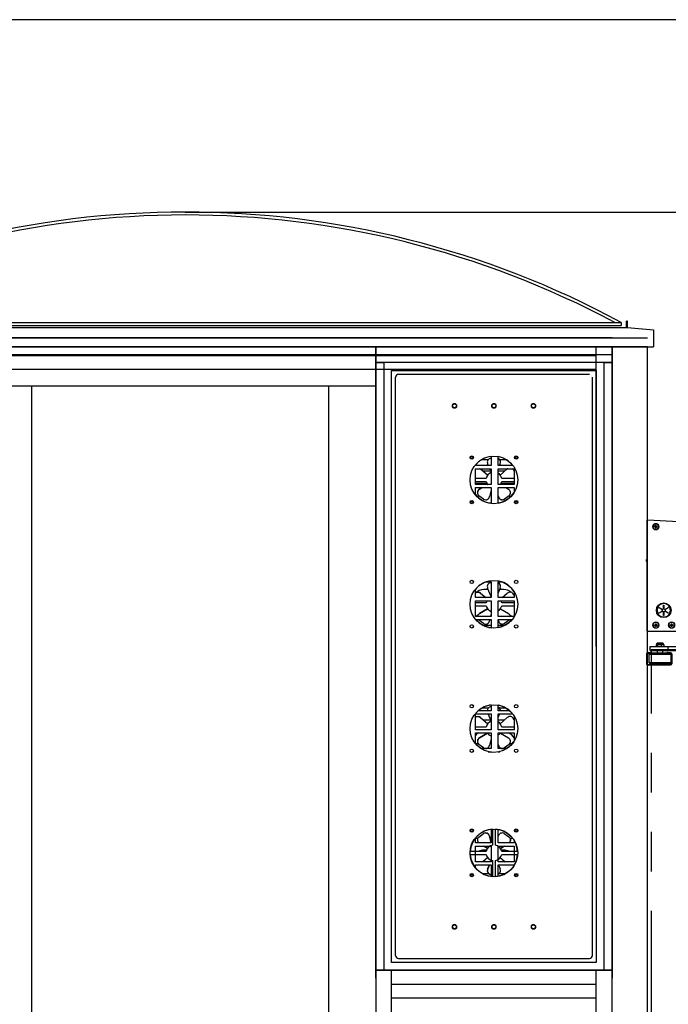
# Model space of a CAD drawing. Units: inches. Extents: x -619 to 17, y 5 to 424.
# Drawn here: x -416 to -375, y 362 to 424 of the extents above; entities that cross this region are included whole.
import ezdxf

# ---------------------------------------------------------------- set-up
doc = ezdxf.new("R2010")
doc.units = ezdxf.units.IN
doc.header["$LTSCALE"] = 10
doc.header["$MEASUREMENT"] = 0
doc.linetypes.add('PHANTOM', pattern=[2.5, 1.25, -0.25, 0.25, -0.25, 0.25, -0.25])
for name, color, linetype in [('BORD', 1, 'Continuous'), ('HATCH', 5, 'Continuous'), ('PHAN', 7, 'PHANTOM')]:
    doc.layers.add(name, color=color, linetype=linetype)

# ---------------------------------------------------------------- blocks, each defined once
blk = doc.blocks.new('COMMANDER R-SIDE RH')
for p, q in [((-6.069, 2.167), (-6.069, 7.555)), ((-6.01, 7.617), (-0.066, 7.929)), ((-0.662, 7.545), (-0.599, 7.548)), ((-0.66, 7.499), (-0.597, 7.502)), ((-0.599, 7.548), (-0.602, 7.611)), ((-0.599, 7.548), (-0.553, 7.551)), ((-0.599, 7.548), (-0.597, 7.502)), ((-0.599, 7.548), (-0.575, 7.526)), ((-0.598, 7.525), (-0.575, 7.526)), ((-0.575, 7.526), (-0.597, 7.502)), ((-0.597, 7.502), (-0.551, 7.505)), ((-0.593, 7.439), (-0.597, 7.502)), ((-0.576, 7.549), (-0.575, 7.526)), ((-0.575, 7.526), (-0.553, 7.551)), ((-0.575, 7.526), (-0.552, 7.528)), ((-0.575, 7.526), (-0.574, 7.503)), ((-0.551, 7.505), (-0.575, 7.526)), ((-0.553, 7.551), (-0.557, 7.613)), ((-0.553, 7.551), (-0.49, 7.554)), ((-0.553, 7.551), (-0.551, 7.505)), ((-0.551, 7.505), (-0.488, 7.508)), ((-0.548, 7.442), (-0.551, 7.505)), ((0, 7.866), (0, 0.98)), ((-5.541, 7.289), (-5.478, 7.292)), ((-5.539, 7.243), (-5.476, 7.246)), ((-5.482, 7.355), (-5.478, 7.292)), ((-5.432, 7.295), (-5.478, 7.292)), ((-5.478, 7.292), (-5.476, 7.246)), ((-5.454, 7.271), (-5.478, 7.292)), ((-5.454, 7.271), (-5.477, 7.269)), ((-5.476, 7.246), (-5.454, 7.271)), ((-5.43, 7.249), (-5.476, 7.246)), ((-5.476, 7.246), (-5.473, 7.184)), ((-5.455, 7.294), (-5.454, 7.271)), ((-5.432, 7.295), (-5.454, 7.271)), ((-5.431, 7.272), (-5.454, 7.271)), ((-5.454, 7.271), (-5.43, 7.249)), ((-5.454, 7.271), (-5.453, 7.248)), ((-5.436, 7.358), (-5.432, 7.295)), ((-5.432, 7.295), (-5.369, 7.298)), ((-5.432, 7.295), (-5.43, 7.249)), ((-5.43, 7.249), (-5.367, 7.252)), ((-5.43, 7.249), (-5.427, 7.186)), ((0.02, 5.344), (0.02, 5.429)), ((-1.085, 2.559), (-1.085, 2.324)), ((-1.065, 2.559), (-1.085, 2.559)), ((-1.065, 2.324), (-1.065, 2.559)), ((-4.863, 0.936), (-6.051, 2.123)), ((-1.355, 2.403), (-1.365, 2.386)), ((-1.365, 2.386), (-1.162, 2.269)), ((-1.162, 2.191), (-1.365, 2.074)), ((-1.365, 2.074), (-1.355, 2.057)), ((-1.152, 2.286), (-1.355, 2.403)), ((-1.355, 2.057), (-1.152, 2.174)), ((-1.085, 2.135), (-1.085, 1.9)), ((-1.085, 1.9), (-1.065, 1.9)), ((-1.065, 1.9), (-1.065, 2.135)), ((-0.795, 2.403), (-0.998, 2.286)), ((-0.998, 2.174), (-0.795, 2.057)), ((-0.988, 2.269), (-0.785, 2.386)), ((-0.785, 2.074), (-0.988, 2.191)), ((-0.785, 2.386), (-0.795, 2.403)), ((-0.795, 2.057), (-0.785, 2.074)), ((-1.598, 1.315), (-1.661, 1.315)), ((-1.598, 1.269), (-1.661, 1.269)), ((-1.598, 1.378), (-1.598, 1.315)), ((-1.598, 1.269), (-1.598, 1.315)), ((-1.552, 1.315), (-1.598, 1.315)), ((-1.598, 1.315), (-1.575, 1.292)), ((-1.575, 1.292), (-1.598, 1.269)), ((-1.575, 1.292), (-1.598, 1.292)), ((-1.598, 1.269), (-1.598, 1.207)), ((-1.552, 1.269), (-1.598, 1.269)), ((-1.575, 1.292), (-1.552, 1.315)), ((-1.575, 1.292), (-1.575, 1.315)), ((-1.575, 1.269), (-1.575, 1.292)), ((-1.552, 1.269), (-1.575, 1.292)), ((-1.552, 1.292), (-1.575, 1.292)), ((-1.552, 1.378), (-1.552, 1.315)), ((-1.489, 1.315), (-1.552, 1.315)), ((-1.552, 1.269), (-1.552, 1.315)), ((-1.489, 1.269), (-1.552, 1.269)), ((-1.552, 1.269), (-1.552, 1.207)), ((-0.598, 1.315), (-0.661, 1.315)), ((-0.598, 1.269), (-0.661, 1.269)), ((-0.598, 1.378), (-0.598, 1.315)), ((-0.552, 1.315), (-0.598, 1.315)), ((-0.598, 1.269), (-0.598, 1.315)), ((-0.598, 1.315), (-0.575, 1.292)), ((-0.575, 1.292), (-0.598, 1.292)), ((-0.575, 1.292), (-0.598, 1.269)), ((-0.598, 1.269), (-0.598, 1.207)), ((-0.552, 1.269), (-0.598, 1.269)), ((-0.575, 1.292), (-0.575, 1.315)), ((-0.575, 1.292), (-0.552, 1.315)), ((-0.552, 1.292), (-0.575, 1.292)), ((-0.575, 1.269), (-0.575, 1.292)), ((-0.552, 1.269), (-0.575, 1.292)), ((-0.552, 1.378), (-0.552, 1.315)), ((-0.489, 1.315), (-0.552, 1.315)), ((-0.552, 1.269), (-0.552, 1.315)), ((-0.489, 1.269), (-0.552, 1.269)), ((-0.552, 1.269), (-0.552, 1.207)), ((-7.665, 0.692), (-7.665, 0.442)), ((-7.585, 0.692), (-7.665, 0.692)), ((-7.585, 0.442), (-7.585, 0.692)), ((-7.045, 0.692), (-7.585, 0.692)), ((-7.045, 0.692), (-5.895, 0.692)), ((-7.045, 0.442), (-7.045, 0.692)), ((-6.999, 0.427), (-6.953, 0.662)), ((-6.953, 0.662), (-5.901, 0.662)), ((-5.906, -0.043), (-6.953, 0.662)), ((-5.901, 0.662), (-4.854, -0.043)), ((-5.895, 0.692), (-5.895, 0.658)), ((-5.888, 0.692), (-5.895, 0.692)), ((-2.718, 0.692), (-5.888, 0.692)), ((-5.888, 0.653), (-5.888, 0.692)), ((-0.062, 0.917), (-4.819, 0.917)), ((-3.551, 0.917), (-3.551, 0.692)), ((-2.718, 0.442), (-2.718, 0.692)), ((-2.373, 0.692), (-2.718, 0.692)), ((-2.696, 0.692), (-2.696, 0.917)), ((-2.373, 0.442), (-2.373, 0.692)), ((-7.585, 0.442), (-7.665, 0.442)), ((-7.045, 0.442), (-7.585, 0.442)), ((-5.953, -0.278), (-6.999, 0.427)), ((-2.718, 0.442), (-5.574, 0.442)), ((-3.403, 0.392), (-3.403, 0.39)), ((-2.843, 0.392), (-3.403, 0.392)), ((-3.403, 0.39), (-3.276, 0.39)), ((-2.849, 0.376), (-3.397, 0.376)), ((-3.383, 0.412), (-2.863, 0.412)), ((-3.363, 0.44), (-3.363, 0.414)), ((-3.138, 0.44), (-3.363, 0.44)), ((-3.363, 0.414), (-3.138, 0.414)), ((-3.276, 0.39), (-2.843, 0.39)), ((-3.167, 0.283), (-3.206, 0.283)), ((-3.155, 0.279), (-3.155, 0.266)), ((-3.13, 0.266), (-3.155, 0.271)), ((-3.138, 0.442), (-3.138, 0.44)), ((-3.138, 0.414), (-3.138, 0.44)), ((-3.138, 0.414), (-3.138, 0.412)), ((-3.113, 0.414), (-3.113, 0.44)), ((-2.883, 0.44), (-3.113, 0.44)), ((-3.113, 0.414), (-3.113, 0.412)), ((-3.113, 0.414), (-2.883, 0.414)), ((-3.014, 0.283), (-3.039, 0.283)), ((-2.883, 0.414), (-2.883, 0.44)), ((-2.843, 0.39), (-2.843, 0.392)), ((-2.373, 0.442), (-2.718, 0.442)), ((-1.084, 0.072), (-1.084, -0.058)), ((-0.921, 0.072), (-1.084, 0.072)), ((-1.045, 0.112), (-1.045, 0.072)), ((-0.646, 0.112), (-1.045, 0.112)), ((-1.015, 0.142), (-0.675, 0.142)), ((-0.921, 0.072), (-0.921, -0.058)), ((-0.677, 0.072), (-0.921, 0.072)), ((-0.677, 0.072), (-0.677, -0.058)), ((-0.596, 0.072), (-0.677, 0.072)), ((-0.675, 0.142), (-0.665, 0.142)), ((-0.635, 0.112), (-0.646, 0.112)), ((-0.635, 0.072), (-0.635, 0.112)), ((-0.596, 0.072), (-0.596, -0.058)), ((-5.953, -0.278), (-5.906, -0.043)), ((-5.906, -0.043), (-4.854, -0.043)), ((-5.86, -0.308), (-5.86, -0.058)), ((-1.366, -0.058), (-5.86, -0.058)), ((-1.366, -0.308), (-5.86, -0.308)), ((-1.53, -0.535), (-1.578, -0.535)), ((-1.578, -0.535), (-1.578, -1.156)), ((-1.529, -0.525), (-1.576, -0.514)), ((-1.48, -0.492), (-1.53, -0.542)), ((-1.53, -0.535), (-1.53, -1.156)), ((-0.426, -0.542), (-1.53, -0.542)), ((-1.482, -0.487), (-1.482, -0.439)), ((-1.321, -0.439), (-1.482, -0.439)), ((-1.482, -0.487), (-1.321, -0.487)), ((-1.48, -0.492), (-0.456, -0.492)), ((-1.366, -0.308), (-1.366, -0.058)), ((-0.215, -0.058), (-1.366, -0.058)), ((-0.215, -0.308), (-1.366, -0.308)), ((-1.321, -0.487), (-1.321, -0.439)), ((-1.321, -0.439), (-1.278, -0.439)), ((-1.278, -0.487), (-1.321, -0.487)), ((-1.278, -0.439), (-1.278, -0.487)), ((-0.997, -0.308), (-0.997, -0.492)), ((-0.684, -0.492), (-0.684, -0.308)), ((-0.456, -0.492), (-0.2, -0.492)), ((-0.15, -0.542), (-0.426, -0.542)), ((-0.3, -0.487), (-0.3, -0.439)), ((-0.3, -0.439), (-0.244, -0.439)), ((-0.244, -0.487), (-0.3, -0.487)), ((-0.244, -0.439), (-0.244, -0.487)), ((-0.096, -0.439), (-0.244, -0.439)), ((-0.244, -0.487), (-0.096, -0.487)), ((-0.215, -0.308), (-0.215, -0.058)), ((-0.15, -0.542), (-0.2, -0.492)), ((-0.15, -1.098), (-0.15, -0.542)), ((-0.096, -0.487), (-0.096, -0.439)), ((-0.066, -0.498), (-0.036, -0.46)), ((-0.048, -0.535), (0, -0.535)), ((-0.048, -1.156), (-0.048, -0.535)), ((0, -1.156), (0, -0.535)), ((-1.53, -1.156), (-1.578, -1.156)), ((-1.529, -1.167), (-1.576, -1.178)), ((-1.53, -1.098), (-1.48, -1.148)), ((-1.53, -1.098), (-0.426, -1.098)), ((-1.482, -1.204), (-1.482, -1.252)), ((-0.096, -1.204), (-1.482, -1.204)), ((-0.456, -1.148), (-1.48, -1.148)), ((-0.2, -1.148), (-0.456, -1.148)), ((-0.426, -1.098), (-0.15, -1.098)), ((-0.2, -1.148), (-0.15, -1.098)), ((-0.096, -1.204), (-0.096, -1.252)), ((-0.066, -1.194), (-0.036, -1.231)), ((-0.048, -1.156), (0, -1.156)), ((-1.482, -1.252), (-0.096, -1.252))]:
    blk.add_line(p, q)
at = {"flags": 128}
for points in [[(-0.662, 7.545), (-0.661, 7.522), (-0.66, 7.499)], [(-0.557, 7.613), (-0.579, 7.613), (-0.602, 7.611)], [(-0.488, 7.508), (-0.489, 7.531), (-0.49, 7.554)], [(-5.541, 7.289), (-5.54, 7.266), (-5.539, 7.243)], [(-5.436, 7.358), (-5.459, 7.357), (-5.482, 7.355)], [(-5.473, 7.184), (-5.45, 7.184), (-5.427, 7.186)], [(-5.367, 7.252), (-5.368, 7.275), (-5.369, 7.298)], [(-0.593, 7.439), (-0.571, 7.44), (-0.548, 7.442)], [(-1.661, 1.315), (-1.661, 1.292), (-1.661, 1.269)], [(-1.552, 1.378), (-1.575, 1.379), (-1.598, 1.378)], [(-1.489, 1.269), (-1.489, 1.292), (-1.489, 1.315)], [(-0.661, 1.315), (-0.661, 1.292), (-0.661, 1.269)], [(-0.552, 1.378), (-0.575, 1.379), (-0.598, 1.378)], [(-0.489, 1.269), (-0.489, 1.292), (-0.489, 1.315)], [(-5.895, 0.692), (-5.927, 0.691), (-5.939, 0.689), (-5.932, 0.681), (-5.906, 0.665)], [(-1.598, 1.207), (-1.575, 1.206), (-1.552, 1.207)], [(-0.598, 1.207), (-0.575, 1.206), (-0.552, 1.207)], [(-3.206, 0.283), (-3.158, 0.267), (-3.155, 0.266)], [(-3.167, 0.283), (-3.12, 0.267), (-3.116, 0.266)], [(-3.039, 0.283), (-3.112, 0.267), (-3.116, 0.266)], [(-3.014, 0.283), (-3.086, 0.267), (-3.091, 0.266)], [(-0.096, -0.439), (-0.064, -0.445), (-0.036, -0.46)], [(-0.096, -0.487), (-0.08, -0.49), (-0.066, -0.498)], [(-0.066, -1.194), (-0.08, -1.202), (-0.096, -1.204)], [(-0.036, -1.231), (-0.064, -1.247), (-0.096, -1.252)]]:
    blk.add_lwpolyline(points, dxfattribs=at)
at = {"extrusion": (8.57035e-17, 4.13544e-16, -1)}
blk.add_circle((0.575, 7.526), 0.19, dxfattribs=at)
for centre, radius in [((-0.575, 7.526), 0.184), ((-5.454, 7.271), 0.184), ((-1.075, 2.23), 0.425), ((-1.575, 1.292), 0.184), ((-0.575, 1.292), 0.184)]:
    blk.add_circle(centre, radius)
at = {"extrusion": (-1.6991e-16, 1.72965e-17, -1)}
blk.add_circle((5.454, 7.271), 0.19, dxfattribs=at)
at = {"extrusion": (-1.32862e-16, 1.43037e-16, -1)}
blk.add_circle((1.075, 2.23), 0.465, dxfattribs=at)
at = {"extrusion": (-1.69961e-16, 1.72869e-17, -1)}
for centre in [(1.575, 1.292), (0.575, 1.292)]:
    blk.add_circle(centre, 0.19, dxfattribs=at)
for centre, radius, start, end in [((-6.006, 7.555), 0.0625, 93, 180), ((-0.062, 7.866), 0.0625, 0, 93), ((0, 5.429), 0.02, 0, 90), ((0, 5.344), 0.02, 270, 0), ((-6.006, 2.167), 0.0625, 180, 225), ((-1.075, 2.23), 0.095, 156.04233, 203.95767), ((-1.075, 2.23), 0.095, 96.04233, 143.95767), ((-1.075, 2.23), 0.095, 216.04233, 263.95767), ((-1.075, 2.23), 0.095, 36.04233, 83.95767), ((-1.075, 2.23), 0.095, 276.04233, 323.95767), ((-1.075, 2.23), 0.095, 336.04233, 23.95767), ((-7.047, 0.527), 0.164, 54.74138, 89.10565), ((-6.017, 0.489), 0.208, 56.02382, 57.92497), ((-4.819, 0.98), 0.0625, 225, 270), ((-0.062, 0.98), 0.0625, 270, 0), ((-7.046, 0.359), 0.0822, 54.74138, 89.10565), ((-3.383, 0.392), 0.02, 90, 180), ((-3.383, 0.39), 0.02, 180, 224.89333), ((-3.145, 0.622), 0.353, 223.04642, 266.36841), ((-3.361, 0.44), 0.002, 90, 180), ((-3.361, 0.414), 0.002, 180, 270), ((-3.102, 0.614), 0.347, 272.05763, 316.11006), ((-2.885, 0.44), 0.002, 0, 90), ((-2.885, 0.414), 0.002, 270, 0), ((-2.863, 0.392), 0.02, 0, 90), ((-2.863, 0.39), 0.02, 315.10667, 0), ((-1.015, 0.112), 0.03, 90, 180), ((-0.665, 0.112), 0.03, 0, 90), ((-5.858, -0.144), 0.164, 234.74138, 269.10565), ((-5.859, 0.024), 0.0822, 234.74138, 269.10565), ((-4.807, 0.024), 0.0822, 234.74138, 269.10565), ((-1.482, -0.535), 0.096, 167.16603, 180), ((-1.482, -0.535), 0.096, 90, 167.16603), ((-1.482, -0.535), 0.048, 167.16603, 180), ((-1.482, -0.535), 0.048, 90, 167.16603), ((-0.096, -0.535), 0.048, 0, 51.41698), ((-0.096, -0.535), 0.096, 0, 51.41698), ((-1.482, -1.156), 0.096, 180, 192.83397), ((-1.482, -1.156), 0.096, 192.83397, 270), ((-1.482, -1.156), 0.048, 180, 192.83397), ((-1.482, -1.156), 0.048, 192.83397, 270), ((-0.096, -1.156), 0.048, 308.58302, 0), ((-0.096, -1.156), 0.096, 308.58302, 0)]:
    blk.add_arc(centre, radius, start, end)

msp = doc.modelspace()

# ---------------------------------------------------------------- linework, layer by layer
for p, q in [((-434.67608, 404.92654), (-377.9698, 404.92654)), ((-434.36811, 405.2464), (-378.36632, 405.2464)), ((-434.36811, 405.0589), (-378.36632, 405.0589)), ((-434.36811, 405.0589), (-378.36632, 405.0589)), ((-378.36632, 405.2464), (-378.36632, 405.0589)), ((-377.9698, 405.32854), (-378.0323, 405.32854)), ((-378.0323, 404.92654), (-378.0323, 405.32854)), ((-377.9698, 404.92654), (-377.9698, 405.32854)), ((-377.9698, 404.92654), (-376.32608, 404.78274)), ((-376.32608, 404.78274), (-376.32608, 403.71854)), ((-435.95108, 404.28104), (-376.70108, 404.28104)), ((-378.95108, 404.28104), (-433.70108, 404.28104)), ((-436.32608, 403.71854), (-376.32608, 403.71854)), ((-435.95108, 403.71854), (-376.70108, 403.71854)), ((-376.70108, 403.71854), (-435.95108, 403.71854)), ((-379.95108, 384.72614), (-379.95108, 403.71854)), ((-379.95108, 384.72614), (-379.95108, 403.71854)), ((-378.95108, 331.03345), (-378.95108, 403.71854)), ((-376.70108, 285.29111), (-376.70108, 403.71854)), ((-379.95108, 403.14554), (-432.70108, 403.14554)), ((-379.95108, 402.27088), (-432.70108, 402.27088)), ((-393.91983, 364.21849), (-379.95108, 364.21849)), ((-392.91983, 305.03345), (-392.91983, 364.21849)), ((-379.95108, 305.03345), (-379.95108, 364.21849)), ((-392.91983, 363.34383), (-379.95108, 363.34383)), ((-392.91983, 362.46883), (-379.95108, 362.46883))]:
    msp.add_line(p, q)
at = {"linetype": 'Continuous', "ltscale": 0.8}
for p, q in [((-418.73233, 403.21854), (-387.98233, 403.21854)), ((-393.91983, 401.21854), (-393.91983, 403.21854)), ((-393.91983, 401.21854), (-418.73233, 401.21854)), ((-393.91983, 401.21854), (-418.73233, 401.21854)), ((-393.91983, 401.21854), (-415.73233, 401.21854)), ((-415.73233, 401.21854), (-415.73233, 201.66611)), ((-396.91983, 401.21854), (-396.91983, 201.66611)), ((-393.91983, 401.21854), (-393.91983, 201.66611))]:
    msp.add_line(p, q, dxfattribs=at)
at = {"color": 7, "linetype": 'Continuous', "lineweight": 30}
for p, q in [((-392.66983, 365.15599), (-392.66983, 401.78099)), ((-392.48233, 401.96849), (-380.38858, 401.96849)), ((-380.20108, 365.15599), (-380.20108, 401.78099)), ((-386.62108, 396.65651), (-386.61046, 396.65651)), ((-386.61046, 396.77121), (-386.61046, 396.18599)), ((-386.16046, 396.18599), (-386.16046, 396.75618)), ((-387.61046, 396.18599), (-387.61046, 396.2294)), ((-386.61046, 396.18599), (-387.61046, 396.18599)), ((-387.18688, 396.57945), (-386.78336, 396.57945)), ((-386.78521, 396.18599), (-386.83304, 396.29843)), ((-385.23835, 396.18599), (-386.16046, 396.18599)), ((-386.09173, 396.18599), (-386.04437, 396.3009)), ((-386.08659, 396.57945), (-385.68307, 396.57945)), ((-386.03691, 396.29843), (-386.08474, 396.18599)), ((-387.61046, 395.99099), (-386.61046, 395.99099)), ((-387.61046, 394.99099), (-387.61046, 395.99099)), ((-387.61046, 395.98407), (-387.60244, 395.99099)), ((-387.59612, 395.99099), (-387.61046, 395.97845)), ((-387.28377, 395.96801), (-387.32167, 395.99099)), ((-387.30583, 395.99099), (-387.27912, 395.97434)), ((-386.83289, 395.58427), (-387.28377, 395.96801)), ((-387.27912, 395.97434), (-386.83217, 395.58521)), ((-386.63354, 395.82945), (-387.07046, 395.82945)), ((-386.61046, 395.77518), (-386.70226, 395.99099)), ((-386.61046, 395.99099), (-386.61046, 394.99099)), ((-386.16046, 395.99099), (-385.16046, 395.99099)), ((-386.16046, 394.99099), (-386.16046, 395.99099)), ((-385.82046, 395.82945), (-386.16046, 395.82945)), ((-386.03778, 395.58521), (-385.59084, 395.97434)), ((-385.56413, 395.99099), (-385.59084, 395.97434)), ((-385.18478, 395.8834), (-385.16046, 395.80854)), ((-385.16046, 395.99099), (-385.16046, 394.99099)), ((-386.92611, 395.37526), (-387.61046, 395.37526)), ((-387.61046, 395.18776), (-386.92611, 395.18776)), ((-387.61046, 395.07945), (-386.89233, 395.07945)), ((-386.61046, 394.99099), (-387.61046, 394.99099)), ((-387.61046, 394.79599), (-386.61046, 394.79599)), ((-387.61046, 394.33259), (-387.61046, 394.79599)), ((-387.35475, 394.69278), (-387.18268, 394.79599)), ((-387.17202, 394.79599), (-387.35017, 394.6864)), ((-386.85757, 394.99099), (-386.84191, 394.99099)), ((-386.84191, 394.99099), (-386.85505, 394.99099)), ((-386.61046, 394.79599), (-386.61046, 393.79599)), ((-385.16046, 394.99099), (-386.16046, 394.99099)), ((-386.16046, 394.79599), (-385.16046, 394.79599)), ((-386.16046, 393.80685), (-386.16046, 394.79599)), ((-386.02804, 394.99099), (-386.01238, 394.99099)), ((-385.97762, 395.07945), (-385.16046, 395.07945)), ((-385.16046, 395.37526), (-385.94384, 395.37526)), ((-385.94384, 395.18776), (-385.16046, 395.18776)), ((-385.68727, 394.79599), (-385.5152, 394.69278)), ((-385.16046, 394.79599), (-385.16046, 394.472)), ((-387.09262, 394.05973), (-387.38664, 394.27334)), ((-386.61046, 394.66042), (-386.71067, 394.22483)), ((-386.61046, 394.32945), (-386.6866, 394.32945)), ((-386.16046, 394.263), (-386.1518, 394.22722)), ((-386.15929, 394.22483), (-386.16046, 394.22991)), ((-385.47621, 394.2785), (-385.77023, 394.06488)), ((-386.61046, 393.79599), (-386.70909, 393.79599)), ((-386.9626, 388.82099), (-386.61046, 388.82099)), ((-386.62108, 388.78151), (-386.61046, 388.78151)), ((-386.61046, 388.82099), (-386.61046, 387.82099)), ((-386.16046, 388.82099), (-385.90832, 388.82099)), ((-386.16046, 387.82099), (-386.16046, 388.82099)), ((-387.61046, 387.82099), (-387.61046, 388.3544)), ((-386.96416, 387.82099), (-387.28377, 388.09301)), ((-387.27912, 388.09934), (-386.95941, 387.82099)), ((-386.79306, 388.32945), (-387.07046, 388.32945)), ((-386.61046, 387.90018), (-386.83304, 388.42343)), ((-386.16046, 388.14426), (-386.04437, 388.4259)), ((-386.03691, 388.42343), (-386.16046, 388.133)), ((-385.82046, 388.32945), (-386.07689, 388.32945)), ((-385.91054, 387.82099), (-385.59084, 388.09934)), ((-385.18478, 388.0084), (-385.16046, 387.93354)), ((-385.16046, 388.21499), (-385.16046, 387.82099)), ((-386.61046, 387.82099), (-387.61046, 387.82099)), ((-387.61046, 387.62599), (-386.61046, 387.62599)), ((-387.61046, 386.62599), (-387.61046, 387.62599)), ((-386.92611, 387.50026), (-387.61046, 387.50026)), ((-387.61046, 387.31276), (-386.92611, 387.31276)), ((-386.61046, 387.62599), (-386.61046, 386.62599)), ((-385.16046, 387.82099), (-386.16046, 387.82099)), ((-386.16046, 387.62599), (-385.16046, 387.62599)), ((-386.16046, 386.62599), (-386.16046, 387.62599)), ((-385.16046, 387.50026), (-385.94384, 387.50026)), ((-385.94384, 387.31276), (-385.16046, 387.31276)), ((-385.16046, 387.62599), (-385.16046, 386.62599)), ((-387.35475, 386.81778), (-386.84655, 387.1226)), ((-386.84588, 387.12163), (-387.35017, 386.8114)), ((-386.61046, 386.78542), (-386.64713, 386.62599)), ((-386.0234, 387.1226), (-385.5152, 386.81778)), ((-386.61046, 386.62599), (-387.61046, 386.62599)), ((-387.58849, 386.43099), (-386.61046, 386.43099)), ((-387.39374, 386.4035), (-387.41977, 386.43099)), ((-387.41761, 386.43099), (-387.38664, 386.39834)), ((-387.09262, 386.18473), (-387.38664, 386.39834)), ((-387.13419, 386.07945), (-386.61046, 386.07945)), ((-386.69199, 386.43099), (-386.71067, 386.34983)), ((-386.61046, 386.43099), (-386.61046, 385.91681)), ((-385.16046, 386.62599), (-386.16046, 386.62599)), ((-386.16046, 386.43099), (-385.28243, 386.43099)), ((-386.16046, 385.93185), (-386.16046, 386.43099)), ((-386.16046, 386.388), (-386.1518, 386.35222)), ((-386.15929, 386.34983), (-386.16046, 386.35491)), ((-386.16046, 386.07945), (-385.73576, 386.07945)), ((-385.47621, 386.4035), (-385.77023, 386.18988)), ((-385.47621, 386.4035), (-385.45019, 386.43099)), ((-387.61046, 380.45599), (-386.61046, 380.45599)), ((-387.61046, 379.45599), (-387.61046, 380.45599)), ((-386.61046, 380.65099), (-387.44823, 380.65099)), ((-386.78336, 380.82945), (-387.07046, 380.82945)), ((-386.61046, 380.02518), (-386.79372, 380.45599)), ((-386.62108, 380.90651), (-386.61046, 380.90651)), ((-386.61046, 381.02121), (-386.61046, 380.65099)), ((-386.61046, 380.45599), (-386.61046, 379.45599)), ((-386.16046, 380.65099), (-386.16046, 381.00618)), ((-385.42269, 380.65099), (-386.16046, 380.65099)), ((-386.16046, 380.45599), (-385.25373, 380.45599)), ((-386.16046, 379.45599), (-386.16046, 380.45599)), ((-386.16046, 380.26927), (-386.08349, 380.45599)), ((-386.07623, 380.45599), (-386.16046, 380.258)), ((-385.82046, 380.82945), (-386.08659, 380.82945)), ((-386.83289, 379.83427), (-387.28377, 380.21801)), ((-387.27912, 380.22434), (-386.83217, 379.83521)), ((-387.1127, 380.07945), (-386.63354, 380.07945)), ((-386.16046, 380.07945), (-385.75725, 380.07945)), ((-386.03778, 379.83521), (-385.59084, 380.22434)), ((-385.18478, 380.1334), (-385.16046, 380.05854)), ((-385.16725, 380.07945), (-385.16046, 380.07945)), ((-385.16046, 380.33999), (-385.16046, 379.45599)), ((-386.92611, 379.62526), (-387.61046, 379.62526)), ((-386.61046, 379.45599), (-387.61046, 379.45599)), ((-387.61046, 379.26099), (-386.61046, 379.26099)), ((-387.61046, 378.58259), (-387.61046, 379.26099)), ((-387.35475, 378.94278), (-386.84655, 379.2476)), ((-386.84588, 379.24663), (-387.35017, 378.9364)), ((-386.61046, 379.26099), (-386.61046, 378.26099)), ((-385.16046, 379.45599), (-386.16046, 379.45599)), ((-386.16046, 379.26099), (-385.16046, 379.26099)), ((-386.16046, 378.26099), (-386.16046, 379.26099)), ((-386.0234, 379.2476), (-385.5152, 378.94278)), ((-385.16046, 379.62526), (-385.94384, 379.62526)), ((-385.16046, 379.26099), (-385.16046, 378.722)), ((-387.5941, 378.57945), (-387.44197, 378.57945)), ((-386.61046, 378.91042), (-386.71067, 378.47483)), ((-386.6866, 378.57945), (-386.61046, 378.57945)), ((-385.42798, 378.57945), (-385.27585, 378.57945)), ((-387.09262, 378.30973), (-387.38664, 378.52334)), ((-386.61046, 378.26099), (-387.25228, 378.26099)), ((-386.80135, 378.06599), (-386.61046, 378.06599)), ((-386.61046, 378.06599), (-386.61046, 378.04181)), ((-386.16046, 378.513), (-386.1518, 378.47722)), ((-386.15929, 378.47483), (-386.16046, 378.47991)), ((-385.61863, 378.26099), (-386.16046, 378.26099)), ((-386.16046, 378.05685), (-386.06957, 378.06599)), ((-385.47621, 378.5285), (-385.77023, 378.31488)), ((-386.61046, 373.15582), (-386.61046, 372.28599)), ((-386.52873, 373.15358), (-386.52873, 372.14764)), ((-386.34123, 372.14764), (-386.34123, 373.15358)), ((-386.16046, 372.28599), (-386.16046, 373.14074)), ((-387.61046, 372.28599), (-387.61046, 372.6044)), ((-387.61046, 372.57945), (-387.45712, 372.57945)), ((-387.39374, 372.65952), (-387.09972, 372.87314)), ((-386.61538, 372.28599), (-386.71815, 372.71081)), ((-386.71067, 372.7132), (-386.61239, 372.28599)), ((-386.6799, 372.57945), (-386.61046, 372.57945)), ((-386.16046, 372.70811), (-386.15929, 372.7132)), ((-385.77733, 372.8783), (-385.48331, 372.66468)), ((-385.41283, 372.57945), (-385.25253, 372.57945)), ((-385.16046, 372.46499), (-385.16046, 372.28599)), ((-386.92611, 371.75026), (-387.93204, 371.75026)), ((-386.61046, 372.28599), (-387.61046, 372.28599)), ((-387.61046, 372.09099), (-386.61046, 372.09099)), ((-387.61046, 371.09099), (-387.61046, 372.09099)), ((-386.84655, 371.94042), (-387.09759, 372.09099)), ((-386.90412, 371.82945), (-387.07046, 371.82945)), ((-386.61046, 372.09099), (-386.61046, 371.09099)), ((-385.16046, 372.28599), (-386.16046, 372.28599)), ((-386.16046, 372.09099), (-385.16046, 372.09099)), ((-386.16046, 371.09099), (-386.16046, 372.09099)), ((-386.02407, 371.94139), (-385.7809, 372.09099)), ((-385.77237, 372.09099), (-386.0234, 371.94042)), ((-385.82046, 371.82945), (-385.96584, 371.82945)), ((-384.93791, 371.75026), (-385.94384, 371.75026)), ((-385.16046, 372.09099), (-385.16046, 371.09099)), ((-387.93204, 371.56276), (-386.92611, 371.56276)), ((-386.61046, 371.09099), (-387.61046, 371.09099)), ((-386.83217, 371.35281), (-387.13289, 371.09099)), ((-386.64102, 371.09099), (-386.61046, 371.16284)), ((-386.61046, 371.15904), (-386.63851, 371.09099)), ((-386.52873, 371.16538), (-386.52873, 370.15944)), ((-386.34123, 370.15944), (-386.34123, 371.16538)), ((-385.16046, 371.09099), (-386.16046, 371.09099)), ((-385.73706, 371.09099), (-386.03778, 371.35281)), ((-386.03706, 371.35375), (-385.72833, 371.09099)), ((-385.94384, 371.56276), (-384.93791, 371.56276)), ((-385.16046, 371.12949), (-385.17296, 371.09099)), ((-387.61046, 370.89599), (-386.61046, 370.89599)), ((-387.61046, 370.70759), (-387.61046, 370.89599)), ((-386.83304, 370.63959), (-386.72397, 370.89599)), ((-386.71888, 370.89599), (-386.82558, 370.63712)), ((-386.61046, 370.89599), (-386.61046, 370.15617)), ((-386.16046, 370.89599), (-385.16046, 370.89599)), ((-386.16046, 370.17125), (-386.16046, 370.89599)), ((-386.14598, 370.89599), (-386.03691, 370.63959)), ((-385.16046, 370.89599), (-385.16046, 370.847)), ((-386.75309, 370.32945), (-387.07046, 370.32945)), ((-386.6123, 370.28151), (-386.62108, 370.28151)), ((-386.61046, 370.28151), (-386.6123, 370.28151)), ((-385.82046, 370.32945), (-386.11686, 370.32945)), ((-392.48233, 364.96849), (-380.38858, 364.96849))]:
    msp.add_line(p, q, dxfattribs=at)
at = {"linetype": 'Continuous'}
msp.add_lwpolyline([(-618.69598, 5.16478), (12.61441, 5.16478), (12.61441, 424.42978), (-618.69598, 424.42978)], close=True, dxfattribs=at)
at = {"linetype": 'Continuous', "ltscale": 0.8}
for points in [[(-393.91983, 403.71854), (-393.91983, 363.71849), (-393.91983, 364.21849), (-393.91983, 403.21854)], [(-378.95108, 403.71854), (-378.95108, 363.71849), (-378.95108, 364.21849), (-378.95108, 403.21854)], [(-393.91983, 403.21854), (-378.95108, 403.21854), (-378.95108, 402.71854), (-393.91983, 402.71854)], [(-393.91983, 402.71854), (-393.41983, 402.71854), (-393.41983, 364.21849), (-393.91983, 364.21849)], [(-379.45108, 402.71854), (-378.95108, 402.71854), (-378.95108, 364.21849), (-379.45108, 364.21849)], [(-392.91983, 402.21854), (-379.95108, 402.21854), (-379.95108, 364.71849), (-392.91983, 364.71849)], [(-393.91983, 364.21849), (-378.95108, 364.21849), (-378.95108, 364.21849), (-393.91983, 364.21849)]]:
    msp.add_lwpolyline(points, close=True, dxfattribs=at)
at = {"color": 7, "linetype": 'Continuous', "lineweight": 30, "flags": 128}
for points in [[(-385.18478, 395.8834), (-385.22198, 395.95171), (-385.26752, 395.99099)], [(-387.38664, 394.27334), (-387.38756, 394.27401), (-387.38935, 394.27531), (-387.39114, 394.27661), (-387.39374, 394.2785)], [(-385.77023, 394.06488), (-385.77115, 394.06422), (-385.77294, 394.06292), (-385.77473, 394.06162), (-385.77733, 394.05973)], [(-387.28377, 388.09301), (-387.35451, 388.13591), (-387.43616, 388.15537), (-387.51846, 388.14935), (-387.59243, 388.11922), (-387.61046, 388.10345)], [(-387.38664, 386.39834), (-387.38756, 386.39901), (-387.38935, 386.40031), (-387.39114, 386.40161), (-387.39374, 386.4035)], [(-387.28377, 380.21801), (-387.35451, 380.26091), (-387.43616, 380.28037), (-387.51846, 380.27435), (-387.59243, 380.24421), (-387.61046, 380.22845)], [(-387.39374, 372.65952), (-387.44721, 372.60304), (-387.47814, 372.52938), (-387.48286, 372.44762), (-387.46164, 372.36773), (-387.41753, 372.29803), (-387.40321, 372.28599)], [(-385.47621, 372.65952), (-385.42274, 372.60304), (-385.39181, 372.52938), (-385.38709, 372.44762), (-385.40832, 372.36773), (-385.45242, 372.29803), (-385.46674, 372.28599)]]:
    msp.add_lwpolyline(points, dxfattribs=at)
at = {"color": 7, "linetype": 'PHANTOM', "lineweight": 0}
for centre in [(-388.93546, 399.96849), (-386.43546, 399.96849), (-383.93546, 399.96849), (-388.93546, 366.96849), (-386.43546, 366.96849), (-383.93546, 366.96849)]:
    msp.add_circle(centre, 0.15165, dxfattribs=at)
at = {"color": 7, "linetype": 'Continuous', "lineweight": 30}
for centre, radius in [((-388.93546, 399.96849), 0.1225), ((-386.43546, 399.96849), 0.1225), ((-383.93546, 399.96849), 0.1225), ((-387.84246, 396.68899), 0.105), ((-386.43546, 395.28099), 1.51), ((-387.84246, 396.68899), 0.067), ((-385.02746, 396.68899), 0.105), ((-385.02746, 396.68899), 0.067), ((-387.84246, 393.87399), 0.105), ((-387.84246, 393.87399), 0.067), ((-385.02746, 393.87399), 0.105), ((-385.02746, 393.87399), 0.067), ((-387.84246, 388.81399), 0.105), ((-386.43546, 387.40599), 1.51), ((-385.02746, 388.81399), 0.105), ((-387.84246, 385.99899), 0.105), ((-385.02746, 385.99899), 0.105), ((-387.84246, 380.93899), 0.105), ((-386.43546, 379.53099), 1.51), ((-385.02746, 380.93899), 0.105), ((-387.84246, 378.12399), 0.105), ((-385.02746, 378.12399), 0.105), ((-387.84246, 373.06399), 0.105), ((-386.43546, 371.65599), 1.51), ((-387.84246, 373.06399), 0.067), ((-385.02746, 373.06399), 0.105), ((-385.02746, 373.06399), 0.067), ((-387.84246, 370.24899), 0.105), ((-387.84246, 370.24899), 0.067), ((-385.02746, 370.24899), 0.105), ((-385.02746, 370.24899), 0.067), ((-388.93546, 366.96849), 0.1225), ((-386.43546, 366.96849), 0.1225), ((-383.93546, 366.96849), 0.1225)]:
    msp.add_circle(centre, radius, dxfattribs=at)
for centre, radius, start, end in [((-405.99132, 354.23636), 58.01004, 61.5617966, 118.4382034), ((-405.99132, 354.29331), 57.7656, 61.8926562, 118.1073438)]:
    msp.add_arc(centre, radius, start, end)
for centre, radius, start, end in [((-392.48233, 401.78099), 0.1875, 90, 180), ((-386.43498, 395.28151), 1.5, 96.7182382, 141.5963181), ((-386.60426, 396.40478), 0.25229, 93.8211235, 204.9315446), ((-386.43498, 395.28151), 1.5, 37.0841175, 79.4546847), ((-386.2716, 396.40324), 0.25703, 335.935662, 64.3787209), ((-386.27499, 396.40444), 0.25279, 335.8224862, 63.0596523), ((-387.07046, 395.07945), 0.75, 90, 93.1304164), ((-386.43498, 395.28151), 0.5, 110.5460822, 169.1930771), ((-386.43498, 395.28151), 0.5, 10.8069229, 56.6988646), ((-385.82046, 395.07945), 0.75, 85.3804478, 90), ((-386.43498, 395.28151), 0.5, 190.8069229, 215.5236803), ((-386.43498, 395.28151), 0.5, 324.4763197, 349.1930771), ((-386.43498, 395.28151), 1.5, 218.4036819, 262.0323376), ((-387.23217, 394.47227), 0.25229, 119.0684282, 230.1788441), ((-387.07046, 393.57945), 0.75, 113.9538237, 123.2270709), ((-387.22519, 394.46722), 0.25231, 119.6928891, 230.2135356), ((-386.95826, 394.27326), 0.25229, 237.8210097, 348.9317221), ((-386.43498, 395.28151), 1.5, 280.5453153, 328.176859), ((-385.91169, 394.27326), 0.25229, 191.0683213, 302.178979), ((-385.90473, 394.27835), 0.2523, 191.6927998, 302.213657), ((-385.63778, 394.47227), 0.25229, 309.8210925, 60.9316353), ((-385.82046, 393.57945), 0.75, 55.6346986, 64.9646996), ((-386.43498, 387.40651), 1.5, 109.4406305, 141.5963181), ((-386.60426, 388.52978), 0.25229, 93.8211686, 204.9314995), ((-386.2716, 388.52824), 0.25703, 335.9354955, 64.3790166), ((-386.27499, 388.52944), 0.25279, 335.8225309, 63.0595435), ((-386.43498, 387.40651), 1.5, 31.823141, 70.5593695), ((-387.07046, 387.57945), 0.75, 90, 136.0544804), ((-387.45028, 387.91722), 0.24993, 46.7769819, 129.8580019), ((-385.82046, 387.57945), 0.75, 50.4441506, 90), ((-385.41899, 387.91463), 0.25229, 21.8206855, 132.9321307), ((-386.43498, 387.40651), 0.5, 153.9624166, 169.1930771), ((-386.43498, 387.40651), 0.5, 190.8069229, 249.4539178), ((-386.43498, 387.40651), 0.5, 110.5460822, 124.0078839), ((-386.43498, 387.40651), 0.5, 303.3011354, 349.1930771), ((-386.43498, 387.40651), 0.5, 10.8069229, 26.0375834), ((-387.07046, 386.07945), 0.75, 119.6177947, 133.2205059), ((-387.22056, 386.59328), 0.26155, 120.8688579, 172.8158905), ((-387.21925, 386.59364), 0.25408, 121.0143767, 172.6847612), ((-385.6494, 386.59328), 0.26155, 7.1841095, 59.1311421), ((-385.82046, 386.07945), 0.75, 46.7794941, 56.6544018), ((-386.43498, 387.40651), 1.5, 220.5677286, 263.2817618), ((-386.95826, 386.39826), 0.25229, 237.821055, 348.9318252), ((-386.43498, 387.40651), 1.5, 280.5453153, 319.4322714), ((-385.91169, 386.39826), 0.25229, 191.0682182, 302.1789337), ((-385.90473, 386.40335), 0.25231, 191.692948, 302.2135087), ((-418.34945, 431.02332), 55.4206, 305.9957911, 306.004859), ((-386.43498, 379.53151), 1.5, 96.7182382, 131.7273797), ((-387.07046, 380.07945), 0.75, 90, 100.6147361), ((-386.6118, 380.66665), 0.24004, 92.2145681, 183.7396327), ((-386.43498, 379.53151), 1.5, 48.2726203, 79.4546847), ((-386.25791, 380.66594), 0.23975, 356.4247478, 66.0168838), ((-386.26309, 380.66661), 0.2366, 356.2160928, 64.2926528), ((-385.82046, 380.07945), 0.75, 76.8846755, 90), ((-386.43498, 379.53151), 1.5, 31.823141, 38.0479116), ((-387.45028, 380.04222), 0.24993, 46.7762398, 129.8591495), ((-386.43498, 379.53151), 0.5, 110.5460822, 169.1930771), ((-386.43498, 379.53151), 0.5, 10.8069229, 56.6988646), ((-385.41899, 380.03962), 0.25229, 21.8208733, 132.9319429), ((-387.07046, 378.57945), 0.75, 114.6704479, 136.0544804), ((-386.43498, 379.53151), 0.5, 212.754422, 249.4539178), ((-386.43498, 379.53151), 0.5, 303.3011354, 327.245578), ((-385.82046, 378.57945), 0.75, 28.3576366, 65.3295521), ((-386.43498, 379.53151), 1.5, 218.4036819, 237.8882716), ((-387.23217, 378.72227), 0.25229, 119.0687356, 230.1785366), ((-387.22519, 378.71722), 0.2523, 119.6927607, 230.2136497), ((-386.43498, 379.53151), 1.5, 302.1117284, 328.176859), ((-385.63778, 378.72227), 0.25229, 309.8213999, 60.9313278), ((-481.02339, 249.65242), 159.29707, 53.9980975, 54.0012523), ((-386.95826, 378.52326), 0.25229, 237.8209644, 348.9316191), ((-386.43498, 379.53151), 1.5, 257.691276, 263.2817618), ((-386.43498, 379.53151), 1.5, 280.5453153, 282.308724), ((-385.91169, 378.52326), 0.25229, 191.0684243, 302.1790242), ((-385.90473, 378.52835), 0.25231, 191.692948, 302.2135087), ((-418.34942, 423.14829), 55.42056, 305.9957911, 306.004859), ((-386.43498, 371.65651), 1.5, 93.5833217, 176.4166783), ((-386.43498, 371.65651), 1.5, 3.5833217, 86.4166783), ((-386.96522, 372.65968), 0.2523, 11.6923396, 122.2141171), ((-427.83326, 428.94715), 69.3074, 305.9955732, 306.0028244), ((-386.95826, 372.66476), 0.25229, 11.0683809, 122.1790356), ((-385.91169, 372.66476), 0.25229, 57.8209758, 168.9315757), ((-385.63009, 372.47401), 0.24062, 308.6135213, 52.4109471), ((-291.84658, 501.53558), 159.29704, 233.9980975, 234.0012523), ((-387.07046, 371.07945), 0.75, 90, 116.5664202), ((-386.43498, 371.65651), 0.5, 100.8069229, 169.1930771), ((-386.43498, 371.65651), 0.5, 10.8069229, 79.1930771), ((-385.82046, 371.07945), 0.75, 63.4335798, 90), ((-386.43498, 371.65651), 1.5, 183.5833217, 266.4166783), ((-386.43498, 371.65651), 0.5, 190.8069229, 259.1930771), ((-386.43498, 371.65651), 0.5, 280.8069229, 349.1930771), ((-386.43498, 371.65651), 1.5, 273.5833217, 356.4166783), ((-386.60426, 370.53324), 0.25229, 155.0681484, 266.1791835), ((-386.59564, 370.53327), 0.2523, 155.692792, 266.2137292), ((-386.2716, 370.53478), 0.25703, 295.6214519, 24.0641652), ((-387.07046, 369.57945), 0.75, 90, 94.5324469), ((-385.82046, 369.57945), 0.75, 84.0993022, 90), ((-392.48233, 365.15599), 0.1875, 180, 270), ((-380.38858, 365.15599), 0.1875, 270, 0)]:
    msp.add_arc(centre, radius, start, end, dxfattribs=at)
at = {"color": 7, "linetype": 'PHANTOM', "lineweight": 0}
for centre, radius, start, end in [((-385.16676, 398.94127), 2.7824, 251.6139969, 251.7758148), ((-389.807, 397.82697), 3.13408, 323.6194874, 323.7631467), ((-389.83301, 392.90767), 3.05425, 35.6181126, 35.76553), ((-385.0992, 390.91479), 3.47565, 107.6288949, 107.7584351), ((-390.80038, 390.68191), 4.3668, 323.6397645, 323.7428696), ((-385.17981, 391.02743), 2.74142, 251.6168507, 251.7810833), ((-390.60298, 384.47934), 4.00241, 35.6380731, 35.7505609), ((-385.36355, 383.8678), 2.60646, 107.6032226, 107.7759569), ((-386.76578, 379.84233), 0.63988, 143.3445229, 144.0482414), ((-389.24576, 377.57965), 2.33111, 35.592746, 35.7859059), ((-379.46867, 357.52044), 21.99661, 107.6875056, 107.7079745), ((-389.09174, 380.16217), 7.82028, 287.668953, 287.7265271), ((-387.99426, 367.11778), 3.70831, 71.6301365, 71.7515534)]:
    msp.add_arc(centre, radius, start, end, dxfattribs=at)
at = {"layer": 'HATCH'}
msp.add_line((-405.99132, 412.2464), (-333.54345, 412.2464), dxfattribs=at)
at = {"layer": 'PHAN'}
for p, q in [((-376.45108, 384.53902), (-340.70108, 384.53902)), ((-376.45108, 305.48643), (-376.45108, 384.53902))]:
    msp.add_line(p, q, dxfattribs=at)

# ---------------------------------------------------------------- block references
at = {"layer": 'BORD', "color": 1, "xscale": -1}
msp.add_blockref('COMMANDER R-SIDE RH', (-376.75376, 384.79179), dxfattribs=at)

doc.saveas('drawing.dxf')
